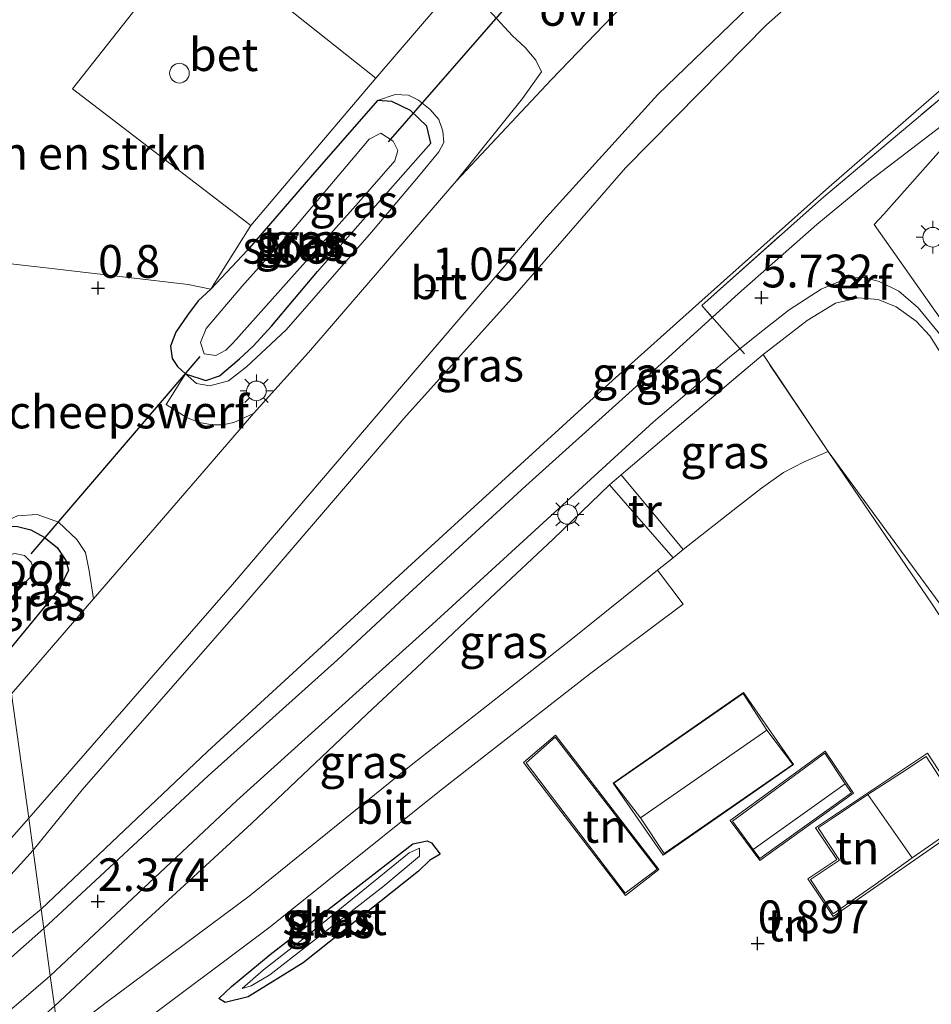
# Model space of a CAD drawing. Units: metres. Extents: x 59996 to 70010, y 387500 to 393751.
# Drawn here: x 62294 to 62363, y 388945 to 389021 of the extents above; entities that cross this region are included whole.
import ezdxf
from ezdxf.enums import TextEntityAlignment as Align

# ---------------------------------------------------------------- set-up
doc = ezdxf.new("R2010")
doc.units = ezdxf.units.M
doc.linetypes.add('IE-TERREINAFSCHEIDING', pattern=[10, 8, -2])
doc.layers.get('0').update_dxf_attribs({"lineweight": 25})
for name, color, linetype, lineweight in [('B-ME-GR-BOMENSTRUIKEN-GV-B6', 93, 'Continuous', 18), ('B-ME-GW-KRUINLIJN-L-B1', 93, 'Continuous', 18), ('B-ME-GW-TEENLIJN-L-B1', 93, 'Continuous', 18), ('B-ME-IE-GRASLAND-GV-B6', 93, 'Continuous', 18), ('B-ME-IE-GRONDWERKLIJN-GROND_INGERICHT-GV-B6', 253, 'Continuous', 18), ('B-ME-IE-HULPGEOMETRIE-L-B1', 53, 'Continuous', 18), ('B-ME-IE-MEUBILAIR_WEGMEUBILAIR-LICHTMAST-S-B1', 8, 'Continuous', 18), ('B-ME-IE-TERREINAFSCHEIDING-DOORGANG-L-B1', 8, 'IE-TERREINAFSCHEIDING-KUNSTMATIG-OPEN', 18), ('B-ME-IE-TERREINAFSCHEIDING-RASTERHEKWERK-L-B1', 8, 'IE-TERREINAFSCHEIDING', 18), ('B-ME-KG-KADASTRAAL-DAKRAND-L-B1', 13, 'Continuous', 18), ('B-ME-KG-KADASTRAAL-NOKLIJN-L-B1', 13, 'Continuous', 18), ('B-ME-OG-BEBOUWING-GV-B6', 173, 'Continuous', 18), ('B-ME-OG-BEBOUWING-S-B1', 173, 'Continuous', 18), ('B-ME-OG-WATER-GV-B6', 153, 'Continuous', 18), ('B-ME-VH-VERH_SOORT-BETON-OVERIG-GV-B6', 8, 'IE-TERREINAFSCHEIDING-NATUURLIJK-HOUTWAL', 18), ('B-ME-VH-VERH_SOORT-BITUMEN-GV-B6', 8, 'IE-TERREINAFSCHEIDING-NATUURLIJK-HOUTWAL', 18), ('B-ME-VH-VERH_SOORT-ONVERHARD-GV-B6', 8, 'Continuous', 18)]:
    doc.layers.add(name, color=color, linetype=linetype, lineweight=lineweight)
for name, color, linetype in [('B-ME-GW-HOOGTEPUNT-S-B1', 10, 'Continuous'), ('B-ME-GW-INSTEEKWATERGANG-L-B1', 10, 'Continuous'), ('B-ME-KW-DUIKER-L-B1', 10, 'Continuous')]:
    doc.layers.add(name, color=color, linetype=linetype)
doc.styles.add('NLCS-ISO', font='NLCS-ISO.TTF')
doc.linetypes.add('IE-TERREINAFSCHEIDING-KUNSTMATIG-OPEN', pattern='A,7,-1.5,[67,NLCS.SHX,S=0.75,R=0,X=0,Y=0],-1.5', length=10)
doc.linetypes.add('IE-TERREINAFSCHEIDING-NATUURLIJK-HOUTWAL', pattern='A,7,-1.5,[67,NLCS.SHX,S=0.75,R=45,X=0,Y=0],-1.5,7,-1.5,[70,NLCS.SHX,S=0.75,R=0,X=0,Y=0],-1.5', length=20)

# ---------------------------------------------------------------- blocks, each defined once
blk = doc.blocks.new('dtb')
blk.add_circle((0, 0), 0.75)
blk = doc.blocks.new('hoogtepunt')
for p, q in [((-0.5, 0), (0.5, 0)), ((0, 0.5), (0, -0.5))]:
    blk.add_line(p, q)
blk = doc.blocks.new('lantaarnpaal')
for p, q in [((-0.884, 0.884), (-0.53, 0.53)), ((0, 0.75), (0, 1.25)), ((0.53, 0.53), (0.884, 0.884)), ((-0.75, 0), (-1.25, 0)), ((0.75, 0), (1.25, 0)), ((-0.53, -0.53), (-0.884, -0.884)), ((0, -0.75), (0, -1.25)), ((0.53, -0.53), (0.884, -0.884))]:
    blk.add_line(p, q)
blk.add_circle((0, 0), 0.75)

msp = doc.modelspace()

# ---------------------------------------------------------------- linework, layer by layer
at = {"layer": 'B-ME-GR-BOMENSTRUIKEN-GV-B6'}
for points in [[(62311.1102, 389024.0281, 0.6127), (62319.161, 389025.143, 0.567), (62326.922, 389026.208, 0.592), (62327.6743, 389023.7577, 0.6449), (62327.4148, 389023.5271, 0.6585), (62321.0584, 389016.0912, 0.4577), (62311.1102, 389024.0281, 0.6127)], [(62287.459, 389011.688, 0.433), (62286.233, 389020.624, 0.598), (62300.023, 389022.517, 0.507), (62304.0388, 389023.0414, 0.6978), (62297.9269, 389015.28, 0.745), (62311.5364, 389004.8712, 0.507), (62308.48, 388999.992, 0.455), (62306.767, 389000.364, 0.45), (62296.137, 389001.612, 0.385), (62288.729, 389002.438, 0.32), (62287.459, 389011.688, 0.433)]]:
    msp.add_polyline3d(points, dxfattribs=at)
at = {"layer": 'B-ME-GW-INSTEEKWATERGANG-L-B1'}
for points in [[(62306.545, 388993.539, 0.5451), (62308.095, 388993.039, 0.713), (62309.157, 388993.402, 0.7308), (62310.681, 388994.687, 0.6695), (62311.748, 388995.6816, 0.6459), (62313.1079, 388997.1772, 0.6166), (62316.628, 389001.362, 0.7353), (62325.2704, 389011.1412, 0.681), (62324.9534, 389012.4292, 0.659), (62323.7044, 389013.6352, 0.588), (62322.2914, 389014.3242, 0.56), (62321.2064, 389014.3862, 0.557), (62316.2446, 389008.7156, 0.2506), (62311.287, 389002.968, 0.415), (62308.48, 388999.992, 0.455)], [(62308.48, 388999.992, 0.455), (62307.518, 388999.125, 0.5011), (62306.72, 388998.024, 0.5751), (62305.821, 388996.726, 0.6414), (62305.406, 388995.654, 0.6592), (62305.543, 388994.715, 0.6351), (62305.945, 388994.1, 0.5827), (62306.545, 388993.539, 0.5451)], [(62291.624, 388981.338, 0.815), (62292.988, 388981.927, 0.837), (62293.742, 388981.908, 0.84), (62294.766, 388981.642, 0.885), (62295.78, 388981.09, 0.887), (62296.777, 388980.303, 0.902), (62297.44, 388979.311, 0.95), (62297.624, 388978.586, 1.035), (62296.971, 388977.194, 1.035), (62292.876, 388972.215, 1.035)], [(62309.591, 388945.602, 0.745), (62309.104, 388945.92, 0.75), (62310.059, 388946.837, 0.745), (62313.022, 388949.266, 0.775), (62323.898, 388957.698, 0.738), (62324.979, 388957.933, 0.738), (62325.313, 388957.775, 0.738), (62325.983, 388956.913, 0.74), (62325.172, 388956.432, 0.615), (62324.329, 388955.635, 0.605), (62315.528, 388948.621, 0.66), (62311.342, 388946.039, 0.725), (62309.591, 388945.602, 0.745)]]:
    msp.add_polyline3d(points, dxfattribs=at)
at = {"layer": 'B-ME-GW-KRUINLIJN-L-B1'}
for points in [[(62426.864, 388903.315, 6.5937), (62417.274, 388917.859, 6.511), (62401.775, 388940.744, 6.2248), (62396.9719, 388948.0335, 6.0889), (62386.371, 388964.122, 6.0925), (62383.513, 388968.407, 5.999), (62379.1176, 388975.0993, 5.9258), (62374.9102, 388981.5054, 6.0609), (62365.856, 388995.291, 6.126), (62359.064, 389004.93, 5.9497), (62359.7964, 389005.7219, 5.9178), (62367.5394, 389014.4364, 5.983), (62372.1228, 389019.1806, 6.0227), (62378.215, 389024.9008, 6.0713), (62390.351, 389034.911, 6.157)], [(62386.905, 389034.438, 5.922), (62369.88, 389020.208, 5.782), (62355.6187, 389007.7704, 5.821), (62345.689, 388998.9407, 5.26), (62339.112, 388993.0512, 4.81)], [(62321.2064, 389014.3862, 0.557), (62322.5446, 389014.836, 0.6295), (62323.5619, 389014.7885, 0.674), (62324.3307, 389014.4255, 0.6726), (62325.1997, 389013.7044, 0.6706), (62325.8804, 389012.9472, 0.6686), (62326.1859, 389012.0601, 0.6842), (62326.247, 389011.1825, 0.7002), (62325.8832, 389010.47, 0.7104), (62324.3325, 389008.585, 0.7394), (62320.7251, 389004.3621, 0.8366), (62314.218, 388996.915, 0.7702), (62311.208, 388994.09, 0.803), (62309.837, 388993.008, 0.7981), (62308.412, 388992.645, 0.7468), (62307.403, 388992.809, 0.6549), (62306.545, 388993.539, 0.5451)], [(62339.112, 388993.0512, 4.81), (62330.073, 388984.7809, 4.2488), (62323.7874, 388979.0219, 3.8631), (62319.757, 388975.329, 3.5629), (62317.224, 388973.0046, 3.3931)], [(62320.8277, 388968.0209, 3.2604), (62324.161, 388971.1221, 3.5405), (62329.7941, 388976.429, 3.9243), (62334.5761, 388980.9397, 4.2892), (62338.895, 388985.075, 4.5663)], [(62317.224, 388973.0046, 3.3931), (62308.234, 388964.755, 2.975), (62295.552, 388952.715, 2.17)], [(62296.563, 388945.34, 1.862), (62302.995, 388951.352, 2.3), (62311.587, 388959.269, 2.855), (62320.8277, 388968.0209, 3.2604)], [(62295.552, 388952.715, 2.17), (62289.535, 388947.821, 1.685), (62284.063, 388943.318, 1.403), (62280.448, 388941.011, 1.115)]]:
    msp.add_polyline3d(points, dxfattribs=at)
at = {"layer": 'B-ME-GW-TEENLIJN-L-B1'}
msp.add_line((62342.547, 388978.573, 0.659), (62343.732, 388979.525, 0.6523), dxfattribs=at)
for points in [[(62313.6862, 388979.0532, 0.9927), (62323.213, 388990.144, 0.763), (62331.645, 388999.515, 0.7022), (62335.5947, 389004.0599, 0.7266), (62340.107, 389009.252, 0.714), (62345.7764, 389015.0036, 0.7186), (62350.867, 389020.168, 0.5729), (62363.366, 389031.208, 0.495)], [(62344.5022, 388980.1608, 0.7919), (62348.637, 388983.397, 1.1956), (62350.4771, 388984.8203, 1.4312), (62352.1469, 388986.031, 1.4665), (62353.7236, 388986.8278, 1.2573), (62355.562, 388987.624, 0.76)], [(62355.562, 388987.624, 0.76), (62369.0556, 388969.2298, 1.1778), (62377.2669, 388957.484, 1.4917), (62385.6859, 388944.636, 1.7916), (62401.2658, 388920.721, 1.9313), (62417.2419, 388895.5718, 1.8922), (62424.2429, 388884.2429, 1.887)], [(62294.934, 388957.214, 1.175), (62298.674, 388961.83, 1.12), (62310.915, 388975.827, 0.995), (62313.6862, 388979.0532, 0.9927)], [(62323.8829, 388963.796, 0.8411), (62329.1495, 388967.9382, 0.6969), (62335.928, 388973.253, 0.72), (62342.547, 388978.573, 0.659)], [(62296.907, 388942.835, 0.983), (62300.518, 388945.6, 1.013), (62311.415, 388953.707, 0.868), (62323.8829, 388963.796, 0.8411)], [(62280.448, 388941.011, 1.115), (62280.8, 388941.603, 1.117), (62282.442, 388943.524, 1.148), (62284.404, 388945.548, 1.072), (62287.917, 388949.497, 1.04), (62294.934, 388957.214, 1.175)]]:
    msp.add_polyline3d(points, dxfattribs=at)
at = {"layer": 'B-ME-IE-GRASLAND-GV-B6'}
for points in [[(62363.366, 389031.208, 0.495), (62386.905, 389034.438, 5.922), (62369.88, 389020.208, 5.782), (62355.6187, 389007.7704, 5.821), (62345.689, 388998.9407, 5.26), (62339.112, 388993.0512, 4.81), (62330.073, 388984.7809, 4.2488), (62323.7874, 388979.0219, 3.8631), (62319.757, 388975.329, 3.5629), (62317.224, 388973.0046, 3.3931), (62308.234, 388964.755, 2.975), (62295.552, 388952.715, 2.17), (62294.934, 388957.214, 1.175), (62298.674, 388961.83, 1.12), (62310.915, 388975.827, 0.995), (62313.6862, 388979.0532, 0.9927), (62323.213, 388990.144, 0.763), (62331.645, 388999.515, 0.7022), (62335.5947, 389004.0599, 0.7266), (62340.107, 389009.252, 0.714), (62345.7764, 389015.0036, 0.7186), (62350.867, 389020.168, 0.5729), (62363.366, 389031.208, 0.495)], [(62295.552, 388952.715, 2.17), (62308.234, 388964.755, 2.975), (62317.224, 388973.0046, 3.3931), (62319.757, 388975.329, 3.5629), (62323.7874, 388979.0219, 3.8631), (62330.073, 388984.7809, 4.2488), (62339.112, 388993.0512, 4.81), (62345.689, 388998.9407, 5.26), (62355.6187, 389007.7704, 5.821), (62369.88, 389020.208, 5.782), (62386.905, 389034.438, 5.922)], [(62359.532, 389030.683, 0.723), (62363.366, 389031.208, 0.495), (62350.867, 389020.168, 0.5729), (62345.7764, 389015.0036, 0.7186), (62340.107, 389009.252, 0.714), (62335.5947, 389004.0599, 0.7266), (62331.645, 388999.515, 0.7022), (62323.213, 388990.144, 0.763), (62313.6862, 388979.0532, 0.9927), (62310.915, 388975.827, 0.995), (62298.674, 388961.83, 1.12), (62294.934, 388957.214, 1.175), (62294.599, 388959.654, 1.177), (62310.134, 388977.482, 1.13), (62312.757, 388980.5549, 0.9571), (62324.214, 388993.977, 0.8519), (62334.087, 389005.4967, 0.8158), (62342.58, 389014.857, 0.7227), (62350.871, 389022.886, 0.5924), (62359.532, 389030.683, 0.723)], [(62391.638, 389029.624, 4.7823), (62376.186, 389019.863, 5.702), (62368.313, 389014.931, 5.8181), (62364.167, 389012.433, 5.9458), (62358.7721, 389008.32, 5.9648), (62354.6978, 389004.931, 5.8955), (62348.722, 388999.674, 5.5013), (62346.7216, 388997.856, 5.3529), (62345.929, 388998.756, 5.348), (62355.05, 389006.901, 5.67), (62364.188, 389014.602, 5.64), (62384.7224, 389028.6239, 5.7472), (62381.739, 389026.221, 6.089), (62379.633, 389024.306, 6.0305), (62377.915, 389022.759, 5.9474), (62376.72, 389021.703, 5.907), (62376.067, 389020.675, 5.702), (62381.796, 389023.87, 5.399), (62391.638, 389029.624, 4.7823)], [(62384.7224, 389028.6239, 5.7472), (62364.188, 389014.602, 5.64), (62355.05, 389006.901, 5.67), (62345.929, 388998.756, 5.348), (62346.7216, 388997.856, 5.3529), (62340.3669, 388992.081, 4.8676), (62332.5025, 388985.0066, 4.3879), (62323.2564, 388976.492, 3.8054), (62318.1408, 388971.7367, 3.4418), (62308.287, 388962.891, 3.012), (62295.752, 388951.256, 2.125), (62295.552, 388952.715, 2.17)], [(62306.545, 388993.539, 0.5451), (62307.403, 388992.809, 0.6549), (62308.412, 388992.645, 0.7468), (62309.837, 388993.008, 0.7981), (62311.208, 388994.09, 0.803), (62314.218, 388996.915, 0.7702), (62320.7251, 389004.3621, 0.8366), (62324.3325, 389008.585, 0.7394), (62325.8832, 389010.47, 0.7104), (62326.247, 389011.1825, 0.7002), (62326.1859, 389012.0601, 0.6842), (62325.8804, 389012.9472, 0.6686), (62325.1997, 389013.7044, 0.6706), (62324.3307, 389014.4255, 0.6726), (62323.5619, 389014.7885, 0.674), (62322.5446, 389014.836, 0.6295), (62321.2064, 389014.3862, 0.557), (62316.2446, 389008.7156, 0.2506), (62311.287, 389002.968, 0.415), (62308.48, 388999.992, 0.455), (62311.5364, 389004.8712, 0.507), (62321.0584, 389016.0912, 0.4577), (62327.4148, 389023.5271, 0.6585)], [(62328.4816, 389022.6049, 0.5914), (62331.4803, 389019.3194, 0.6616), (62332.4606, 389018.426, 0.7024), (62333.2679, 389017.475, 0.7291), (62333.695, 389016.582, 0.7119), (62332.257, 389014.532, 0.7694), (62327.186, 389008.244, 0.8385), (62315.925, 388995.167, 0.8875), (62311.731, 388990.511, 0.9487), (62310.249, 388989.828, 0.9215), (62309.368, 388989.648, 0.8966), (62308.588, 388989.663, 0.8978), (62307.617, 388989.8435, 0.8231), (62306.6256, 388990.2103, 0.7834), (62305.072, 388991.198, 0.845), (62306.545, 388993.539, 0.5451)], [(62306.545, 388993.539, 0.5451), (62305.945, 388994.1, 0.5827), (62305.543, 388994.715, 0.6351), (62305.406, 388995.654, 0.6592), (62305.821, 388996.726, 0.6414), (62306.72, 388998.024, 0.5751), (62307.518, 388999.125, 0.5011), (62308.48, 388999.992, 0.455), (62311.287, 389002.968, 0.415), (62316.2446, 389008.7156, 0.2506), (62321.2064, 389014.3862, 0.557), (62322.2914, 389014.3242, 0.56), (62323.7044, 389013.6352, 0.588), (62324.9534, 389012.4292, 0.659), (62325.2704, 389011.1412, 0.681), (62316.628, 389001.362, 0.7353), (62313.1079, 388997.1772, 0.6166), (62311.748, 388995.6816, 0.6459), (62310.681, 388994.687, 0.6695), (62309.157, 388993.402, 0.7308), (62308.095, 388993.039, 0.713), (62306.545, 388993.539, 0.5451)], [(62306.545, 388993.539, 0.5451), (62308.095, 388993.039, 0.713), (62309.157, 388993.402, 0.7308), (62310.681, 388994.687, 0.6695), (62311.748, 388995.6816, 0.6459), (62313.1079, 388997.1772, 0.6166), (62316.628, 389001.362, 0.7353), (62325.2704, 389011.1412, 0.681), (62324.9534, 389012.4292, 0.659), (62323.7044, 389013.6352, 0.588), (62322.2914, 389014.3242, 0.56), (62321.2064, 389014.3862, 0.557), (62322.5446, 389014.836, 0.6295), (62323.5619, 389014.7885, 0.674), (62324.3307, 389014.4255, 0.6726), (62325.1997, 389013.7044, 0.6706), (62325.8804, 389012.9472, 0.6686), (62326.1859, 389012.0601, 0.6842), (62326.247, 389011.1825, 0.7002), (62325.8832, 389010.47, 0.7104), (62324.3325, 389008.585, 0.7394), (62320.7251, 389004.3621, 0.8366), (62314.218, 388996.915, 0.7702), (62311.208, 388994.09, 0.803), (62309.837, 388993.008, 0.7981), (62308.412, 388992.645, 0.7468), (62307.403, 388992.809, 0.6549), (62306.545, 388993.539, 0.5451)], [(62310.86, 389000.208, -0.621), (62308.138, 388997.01, -0.621), (62307.698, 388995.935, -0.621), (62307.98, 388995.069, -0.621), (62308.855, 388994.937, -0.621), (62309.623, 388995.361, -0.621), (62310.191, 388995.91, -0.621), (62319.75, 389006.612, -0.621), (62322.5056, 389009.7949, -0.621), (62322.7543, 389010.5663, -0.621), (62322.3974, 389011.2794, -0.621), (62321.4435, 389011.9038, -0.621), (62320.5699, 389011.4301, -0.621), (62319.489, 389010.178, -0.621), (62314.935, 389004.795, -0.621), (62310.86, 389000.208, -0.621)], [(62296.246, 388947.655, 1.962), (62310.461, 388961.022, 3.012), (62319.8029, 388969.4382, 3.4309), (62325.376, 388974.459, 3.8222), (62333.2186, 388981.6352, 4.3517), (62342.229, 388989.88, 4.8779), (62348.03, 388994.829, 5.3434), (62350.2196, 388996.5736, 5.5183), (62352.5908, 388998.43, 5.6027), (62355.0196, 389000.0111, 5.708), (62357.0102, 389000.84, 5.8346), (62358.3115, 389000.8879, 5.8751), (62359.4532, 389000.5904, 5.9111), (62360.9505, 388999.8536, 5.9936), (62362.4138, 388998.5867, 6.0422), (62365.373, 388995.006, 6.123)], [(62364.525, 388994.506, 6.049), (62363.302, 388996.442, 6.151), (62362.2782, 388997.5686, 6.1312), (62360.732, 388998.661, 6.112), (62359.3803, 388999.2119, 6.0465), (62357.869, 388999.334, 5.97), (62356.1255, 388998.9358, 5.8542), (62353.968, 388997.62, 5.711), (62350.591, 388995.012, 5.477), (62343.236, 388988.785, 4.7685), (62339.768, 388985.842, 4.5727), (62338.895, 388985.075, 4.5663), (62334.5761, 388980.9397, 4.2892), (62329.7941, 388976.429, 3.9243), (62324.161, 388971.1221, 3.5405), (62320.8277, 388968.0209, 3.2604), (62311.587, 388959.269, 2.855), (62302.995, 388951.352, 2.3), (62296.563, 388945.34, 1.862), (62296.246, 388947.655, 1.962)], [(62344.5022, 388980.1608, 0.7919), (62342.7985, 388982.2053, 2.016), (62339.768, 388985.842, 4.5727), (62343.236, 388988.785, 4.7685), (62350.591, 388995.012, 5.477), (62355.562, 388987.624, 0.76), (62353.7236, 388986.8278, 1.2573), (62352.1469, 388986.031, 1.4665), (62350.4771, 388984.8203, 1.4312), (62348.637, 388983.397, 1.1956), (62344.5022, 388980.1608, 0.7919)], [(62296.563, 388945.34, 1.862), (62302.995, 388951.352, 2.3), (62311.587, 388959.269, 2.855), (62320.8277, 388968.0209, 3.2604), (62324.161, 388971.1221, 3.5405), (62329.7941, 388976.429, 3.9243), (62334.5761, 388980.9397, 4.2892), (62338.895, 388985.075, 4.5663), (62343.732, 388979.525, 0.6523), (62342.547, 388978.573, 0.659), (62335.928, 388973.253, 0.72), (62329.1495, 388967.9382, 0.6969), (62323.8829, 388963.796, 0.8411), (62311.415, 388953.707, 0.868), (62300.518, 388945.6, 1.013), (62296.907, 388942.835, 0.983), (62296.563, 388945.34, 1.862)], [(62291.624, 388981.338, 0.815), (62292.379, 388982.122, 0.777), (62293.75, 388982.726, 0.777), (62295.251, 388982.82, 0.777), (62296.866, 388982.229, 0.777), (62298.272, 388980.925, 0.817), (62298.932, 388979.92, 0.873), (62299.22, 388978.536, 0.95), (62299.552, 388976.379, 1.183), (62293.298, 388969.14, 1.183), (62292.876, 388972.215, 1.035), (62296.971, 388977.194, 1.035), (62297.624, 388978.586, 1.035), (62297.44, 388979.311, 0.95), (62296.777, 388980.303, 0.902), (62295.78, 388981.09, 0.887), (62294.766, 388981.642, 0.885), (62293.742, 388981.908, 0.84), (62292.988, 388981.927, 0.837), (62291.624, 388981.338, 0.815)], [(62291.624, 388981.338, 0.815), (62292.988, 388981.927, 0.837), (62293.742, 388981.908, 0.84), (62294.766, 388981.642, 0.885), (62295.78, 388981.09, 0.887), (62296.777, 388980.303, 0.902), (62297.44, 388979.311, 0.95), (62297.624, 388978.586, 1.035), (62296.971, 388977.194, 1.035), (62292.876, 388972.215, 1.035), (62292.419, 388975.544, -0.447), (62294.859, 388978.207, -0.447), (62294.985, 388978.588, -0.447), (62294.794, 388979.183, -0.447), (62294.278, 388979.704, -0.447), (62293.53, 388979.854, -0.447), (62292.91, 388979.659, -0.447), (62291.962, 388978.873, -0.447), (62291.624, 388981.338, 0.815)], [(62294.599, 388959.654, 1.177), (62294.934, 388957.214, 1.175), (62287.917, 388949.497, 1.04), (62284.404, 388945.548, 1.072), (62282.442, 388943.524, 1.148), (62280.8, 388941.603, 1.117), (62280.448, 388941.011, 1.115), (62284.063, 388943.318, 1.403), (62289.535, 388947.821, 1.685), (62295.552, 388952.715, 2.17), (62295.752, 388951.256, 2.125), (62289.456, 388945.673, 1.55), (62285.031, 388941.825, 1.237), (62282.568, 388940.001, 1.092), (62279.851, 388938.7, 1), (62278.93, 388938.767, 0.983), (62278.542, 388939.563, 0.985), (62278.665, 388940.488, 1.003), (62279.013, 388941.723, 1.028), (62292.339, 388957.116, 1.04), (62294.599, 388959.654, 1.177)], [(62325.313, 388957.775, 0.738), (62325.983, 388956.913, 0.74), (62325.172, 388956.432, 0.615), (62324.329, 388955.635, 0.605), (62315.528, 388948.621, 0.66), (62311.342, 388946.039, 0.725), (62309.591, 388945.602, 0.745), (62309.104, 388945.92, 0.75), (62310.059, 388946.837, 0.745), (62313.022, 388949.266, 0.775), (62323.898, 388957.698, 0.738), (62324.979, 388957.933, 0.738), (62325.313, 388957.775, 0.738)], [(62312.493, 388948.1, 0.347), (62310.886, 388946.673, 0.387), (62311.557, 388946.874, 0.385), (62312.991, 388947.706, 0.385), (62321.601, 388954.433, 0.262), (62324.398, 388956.76, 0.262), (62324.386, 388957.38, 0.262), (62323.607, 388957.033, 0.262), (62315.728, 388950.62, 0.282), (62312.493, 388948.1, 0.347)], [(62294.934, 388957.214, 1.175), (62295.552, 388952.715, 2.17), (62289.535, 388947.821, 1.685), (62284.063, 388943.318, 1.403), (62280.448, 388941.011, 1.115), (62280.8, 388941.603, 1.117), (62282.442, 388943.524, 1.148), (62284.404, 388945.548, 1.072), (62287.917, 388949.497, 1.04), (62294.934, 388957.214, 1.175)], [(62296.246, 388947.655, 1.962), (62296.563, 388945.34, 1.862), (62290.886, 388940.392, 1.397), (62288.942, 388938.29, 1.202), (62286.39, 388935.084, 0.89), (62288.385, 388939.074, 1.202), (62291.091, 388943.238, 1.525), (62296.246, 388947.655, 1.962)]]:
    msp.add_polyline3d(points, dxfattribs=at)
at = {"layer": 'B-ME-IE-GRONDWERKLIJN-GROND_INGERICHT-GV-B6'}
for points in [[(62365.373, 388995.006, 6.123), (62362.4138, 388998.5867, 6.0422), (62360.9505, 388999.8536, 5.9936), (62359.4532, 389000.5904, 5.9111), (62358.3115, 389000.8879, 5.8751), (62357.0102, 389000.84, 5.8346), (62355.0196, 389000.0111, 5.708), (62352.5908, 388998.43, 5.6027), (62350.2196, 388996.5736, 5.5183), (62348.03, 388994.829, 5.3434), (62342.229, 388989.88, 4.8779), (62333.2186, 388981.6352, 4.3517), (62325.376, 388974.459, 3.8222), (62319.8029, 388969.4382, 3.4309), (62310.461, 388961.022, 3.012), (62296.246, 388947.655, 1.962), (62295.752, 388951.256, 2.125), (62308.287, 388962.891, 3.012), (62318.1408, 388971.7367, 3.4418), (62323.2564, 388976.492, 3.8054), (62332.5025, 388985.0066, 4.3879), (62340.3669, 388992.081, 4.8676), (62346.7216, 388997.856, 5.3529), (62348.722, 388999.674, 5.5013), (62354.6978, 389004.931, 5.8955), (62358.7721, 389008.32, 5.9648), (62364.167, 389012.433, 5.9458)], [(62288.729, 389002.438, 0.32), (62296.137, 389001.612, 0.385), (62306.767, 389000.364, 0.45), (62308.48, 388999.992, 0.455), (62307.518, 388999.125, 0.5011), (62306.72, 388998.024, 0.5751), (62305.821, 388996.726, 0.6414), (62305.406, 388995.654, 0.6592), (62305.543, 388994.715, 0.6351), (62305.945, 388994.1, 0.5827), (62306.545, 388993.539, 0.5451)], [(62350.591, 388995.012, 5.477), (62353.968, 388997.62, 5.711), (62356.1255, 388998.9358, 5.8542), (62357.869, 388999.334, 5.97), (62359.3803, 388999.2119, 6.0465), (62360.732, 388998.661, 6.112), (62362.2782, 388997.5686, 6.1312), (62363.302, 388996.442, 6.151), (62364.525, 388994.506, 6.049), (62385.1022, 388963.039, 5.878), (62393.7299, 388950.0592, 5.897), (62400.31, 388940.16, 6.0776), (62409.0486, 388927.0833, 6.2272), (62415.9906, 388916.695, 6.3242), (62423.7992, 388904.8714, 6.398)], [(62494.72, 388776.589, 2.917), (62477.946, 388795.652, 1.729), (62472.2494, 388804.3858, 1.7736), (62467.4461, 388811.745, 1.8547), (62461.9464, 388820.4529, 1.8912), (62458.9002, 388825.2899, 1.9329), (62456.7366, 388828.8456, 1.8886), (62452.0013, 388836.7462, 1.8393), (62445.8243, 388847.242, 1.8513), (62438.5048, 388859.899, 1.7402), (62424.2429, 388884.2429, 1.887), (62417.2419, 388895.5718, 1.8922), (62401.2658, 388920.721, 1.9313), (62385.6859, 388944.636, 1.7916), (62377.2669, 388957.484, 1.4917), (62369.0556, 388969.2298, 1.1778), (62355.562, 388987.624, 0.76), (62350.591, 388995.012, 5.477)], [(62306.545, 388993.539, 0.5451), (62305.072, 388991.198, 0.845), (62306.6256, 388990.2103, 0.7834), (62307.617, 388989.8435, 0.8231), (62308.588, 388989.663, 0.8978), (62309.368, 388989.648, 0.8966), (62310.249, 388989.828, 0.9215), (62311.731, 388990.511, 0.9487), (62308.2771, 388986.5032, 1.1164), (62299.552, 388976.379, 1.183), (62299.22, 388978.536, 0.95), (62298.932, 388979.92, 0.873), (62298.272, 388980.925, 0.817), (62296.866, 388982.229, 0.777), (62295.251, 388982.82, 0.777), (62293.75, 388982.726, 0.777)], [(62302.251, 388943.312, 0.993), (62313, 388951.372, 0.868), (62325.919, 388961.735, 0.84), (62337.3715, 388970.6485, 0.84), (62344.507, 388975.981, 0.799), (62342.547, 388978.573, 0.659), (62343.732, 388979.525, 0.6523), (62344.5022, 388980.1608, 0.7919), (62348.637, 388983.397, 1.1956), (62350.4771, 388984.8203, 1.4312), (62352.1469, 388986.031, 1.4665), (62353.7236, 388986.8278, 1.2573), (62355.562, 388987.624, 0.76), (62363.476, 388975.978, 0.821)], [(62390.2438, 388935.5124, 1.4648), (62390.039, 388935.822, 1.464), (62384.44, 388944.541, 1.373), (62375.744, 388957.291, 0.879), (62363.476, 388975.978, 0.821), (62355.562, 388987.624, 0.76), (62369.0556, 388969.2298, 1.1778), (62377.2669, 388957.484, 1.4917), (62385.6859, 388944.636, 1.7916), (62401.2658, 388920.721, 1.9313), (62417.2419, 388895.5718, 1.8922)], [(62352.921, 388963.758, 0.92), (62349.099, 388969.251, 0.92), (62339.157, 388962.334, 0.92), (62342.978, 388956.842, 0.92), (62352.921, 388963.758, 0.92)], [(62342.6551, 388955.7558, 0.94), (62334.759, 388966.0037, 1.0661), (62332.331, 388963.9146, 1.0757), (62340.0988, 388953.7648, 0.94), (62342.6551, 388955.7558, 0.94)], [(62357.4788, 388961.5648, 0.9399), (62355.3285, 388964.7713, 0.9399), (62348.072, 388959.499, 0.9399), (62350.355, 388956.4254, 0.9399), (62357.4788, 388961.5648, 0.9399)], [(62354.015, 388955.046, 0.945), (62355.933, 388952.171, 0.945), (62366.4945, 388959.4756, 0.945), (62363.129, 388964.615, 0.945), (62354.603, 388958.929, 0.945), (62356.214, 388956.513, 0.945), (62354.015, 388955.046, 0.945)], [(62313.022, 388949.266, 0.775), (62310.059, 388946.837, 0.745), (62309.104, 388945.92, 0.75), (62309.591, 388945.602, 0.745), (62311.342, 388946.039, 0.725), (62315.528, 388948.621, 0.66), (62324.329, 388955.635, 0.605), (62325.172, 388956.432, 0.615), (62325.983, 388956.913, 0.74), (62325.313, 388957.775, 0.738), (62324.979, 388957.933, 0.738), (62323.898, 388957.698, 0.738), (62313.022, 388949.266, 0.775)]]:
    msp.add_polyline3d(points, dxfattribs=at)
at = {"layer": 'B-ME-IE-HULPGEOMETRIE-L-B1'}
msp.add_polyline3d([(62293.298, 388969.14, 1.183), (62294.599, 388959.654, 1.177), (62294.934, 388957.214, 1.175), (62295.552, 388952.715, 2.17), (62295.752, 388951.256, 2.125), (62296.246, 388947.655, 1.962), (62296.563, 388945.34, 1.862), (62296.907, 388942.835, 0.983), (62297.387, 388939.336, 0.975), (62298.851, 388928.673, 1.099), (62299.283, 388925.521, 1.099), (62299.496, 388923.971, 1.015), (62300.006, 388920.251, -0.973), (62300.115, 388919.456, -0.973), (62300.452, 388917.001, 0.863), (62301.155, 388911.883, 0.63), (62301.939, 388906.165, 0.63)], dxfattribs=at)
at = {"layer": 'B-ME-IE-TERREINAFSCHEIDING-DOORGANG-L-B1'}
msp.add_line((62349.168, 388995.078, 5.368), (62345.929, 388998.756, 5.348), dxfattribs=at)
at = {"layer": 'B-ME-IE-TERREINAFSCHEIDING-RASTERHEKWERK-L-B1'}
msp.add_line((62355.562, 388987.624, 0.76), (62350.591, 388995.012, 5.477), dxfattribs=at)
for points in [[(62345.929, 388998.756, 5.348), (62355.05, 389006.901, 5.67), (62364.188, 389014.602, 5.64), (62384.7224, 389028.6239, 5.7472), (62391.393, 389033.179, 5.782), (62422.43, 389054.578, 4.67)], [(62350.591, 388995.012, 5.477), (62353.968, 388997.62, 5.711), (62356.1255, 388998.9358, 5.8542), (62357.869, 388999.334, 5.97), (62359.3803, 388999.2119, 6.0465), (62360.732, 388998.661, 6.112), (62362.2782, 388997.5686, 6.1312), (62363.302, 388996.442, 6.151), (62364.525, 388994.506, 6.049)], [(62339.768, 388985.842, 4.5727), (62343.236, 388988.785, 4.7685), (62350.591, 388995.012, 5.477)]]:
    msp.add_polyline3d(points, dxfattribs=at)
at = {"layer": 'B-ME-KG-KADASTRAAL-DAKRAND-L-B1'}
for points in [[(62343.0572, 388956.9599, 4.2072), (62341.245, 388959.701, 5.6721), (62339.227, 388962.322, 4.1436), (62349.087, 388969.181, 4.1652), (62350.875, 388966.37, 5.6721), (62352.851, 388963.77, 4.195), (62343.0572, 388956.9599, 4.2072)], [(62340.0907, 388953.9502, 3.0095), (62332.5215, 388963.887, 3.1211), (62334.7369, 388965.8342, 3.1984), (62342.5137, 388955.7804, 3.0727), (62340.0907, 388953.9502, 3.0095)], [(62350.3435, 388956.5962, 3.8002), (62349.8289, 388957.2821, 4.3946), (62348.2624, 388959.4316, 2.8706), (62355.3137, 388964.6151, 2.8937), (62356.8555, 388962.2951, 4.2933), (62357.3348, 388961.6055, 3.6964), (62350.3435, 388956.5962, 3.8002)], [(62355.9331, 388952.3744, 3.1013), (62354.2154, 388954.9821, 3.2283), (62356.4293, 388956.4643, 4.1833), (62354.7881, 388958.9196, 4.2), (62355.793, 388959.5781, 4.887), (62358.5937, 388961.4666, 7.9573), (62361.1498, 388963.1257, 5.5479), (62363.0411, 388964.3752, 4.4858), (62366.1816, 388959.5164, 4.2438), (62364.4646, 388958.3803, 5.3118), (62361.956, 388956.6334, 7.8531), (62359.1365, 388954.6115, 4.7978), (62357.9043, 388953.7485, 4.03), (62355.9331, 388952.3744, 3.1013)]]:
    msp.add_polyline3d(points, dxfattribs=at)
at = {"layer": 'B-ME-KG-KADASTRAAL-NOKLIJN-L-B1'}
for p, q in [((62341.245, 388959.701, 5.6721), (62350.875, 388966.37, 5.6721)), ((62349.8289, 388957.2821, 4.3946), (62356.8555, 388962.2951, 4.2933)), ((62361.956, 388956.6334, 7.8531), (62358.5937, 388961.4666, 7.9573))]:
    msp.add_line(p, q, dxfattribs=at)
at = {"layer": 'B-ME-KW-DUIKER-L-B1'}
for p, q in [((62322.0213, 389011.2405, -0.7937), (62336.404, 389027.754, -0.485)), ((62307.641, 388994.86, -0.447), (62294.752, 388979.824, -0.447))]:
    msp.add_line(p, q, dxfattribs=at)
at = {"layer": 'B-ME-OG-BEBOUWING-GV-B6'}
msp.add_polyline3d([(62339.768, 388985.842, 4.5727), (62342.7985, 388982.2053, 2.016), (62344.5022, 388980.1608, 0.7919), (62343.732, 388979.525, 0.6523), (62338.895, 388985.075, 4.5663), (62339.768, 388985.842, 4.5727)], dxfattribs=at)
at = {"layer": 'B-ME-OG-WATER-GV-B6'}
for points in [[(62310.86, 389000.208, -0.621), (62314.935, 389004.795, -0.621), (62319.489, 389010.178, -0.621), (62320.5699, 389011.4301, -0.621), (62321.4435, 389011.9038, -0.621), (62322.3974, 389011.2794, -0.621), (62322.7543, 389010.5663, -0.621), (62322.5056, 389009.7949, -0.621), (62319.75, 389006.612, -0.621), (62310.191, 388995.91, -0.621), (62309.623, 388995.361, -0.621), (62308.855, 388994.937, -0.621), (62307.98, 388995.069, -0.621), (62307.698, 388995.935, -0.621), (62308.138, 388997.01, -0.621), (62310.86, 389000.208, -0.621)], [(62294.859, 388978.207, -0.447), (62292.419, 388975.544, -0.447), (62291.962, 388978.873, -0.447), (62292.91, 388979.659, -0.447), (62293.53, 388979.854, -0.447), (62294.278, 388979.704, -0.447), (62294.794, 388979.183, -0.447), (62294.985, 388978.588, -0.447), (62294.859, 388978.207, -0.447)], [(62321.601, 388954.433, 0.262), (62312.991, 388947.706, 0.385), (62311.557, 388946.874, 0.385), (62310.886, 388946.673, 0.387), (62312.493, 388948.1, 0.347), (62315.728, 388950.62, 0.282), (62323.607, 388957.033, 0.262), (62324.386, 388957.38, 0.262), (62324.398, 388956.76, 0.262), (62321.601, 388954.433, 0.262)]]:
    msp.add_polyline3d(points, dxfattribs=at)
at = {"layer": 'B-ME-VH-VERH_SOORT-BETON-OVERIG-GV-B6'}
msp.add_polyline3d([(62311.1102, 389024.0281, 0.6127), (62321.0584, 389016.0912, 0.4577), (62311.5364, 389004.8712, 0.507), (62297.9269, 389015.28, 0.745), (62304.0388, 389023.0414, 0.6978), (62311.1102, 389024.0281, 0.6127)], dxfattribs=at)
at = {"layer": 'B-ME-VH-VERH_SOORT-BITUMEN-GV-B6'}
for points in [[(62359.532, 389030.683, 0.723), (62350.871, 389022.886, 0.5924), (62342.58, 389014.857, 0.7227), (62334.087, 389005.4967, 0.8158), (62324.214, 388993.977, 0.8519), (62312.757, 388980.5549, 0.9571), (62310.134, 388977.482, 1.13), (62294.599, 388959.654, 1.177), (62293.298, 388969.14, 1.183), (62299.552, 388976.379, 1.183), (62308.2771, 388986.5032, 1.1164), (62311.731, 388990.511, 0.9487), (62315.925, 388995.167, 0.8875), (62327.186, 389008.244, 0.8385), (62334.469, 389015.992, 0.7473), (62339.82, 389021.5592, 0.7363), (62347.002, 389029.066, 0.6375), (62359.532, 389030.683, 0.723)], [(62342.547, 388978.573, 0.659), (62344.507, 388975.981, 0.799), (62337.3715, 388970.6485, 0.84), (62325.919, 388961.735, 0.84), (62313, 388951.372, 0.868), (62302.251, 388943.312, 0.993), (62297.387, 388939.336, 0.975), (62296.907, 388942.835, 0.983), (62300.518, 388945.6, 1.013), (62311.415, 388953.707, 0.868), (62323.8829, 388963.796, 0.8411), (62329.1495, 388967.9382, 0.6969), (62335.928, 388973.253, 0.72), (62342.547, 388978.573, 0.659)], [(62293.298, 388969.14, 1.183), (62294.599, 388959.654, 1.177), (62292.339, 388957.116, 1.04)], [(62289.456, 388945.673, 1.55), (62295.752, 388951.256, 2.125), (62296.246, 388947.655, 1.962), (62291.091, 388943.238, 1.525)]]:
    msp.add_polyline3d(points, dxfattribs=at)
at = {"layer": 'B-ME-VH-VERH_SOORT-ONVERHARD-GV-B6'}
msp.add_polyline3d([(62347.002, 389029.066, 0.6375), (62339.82, 389021.5592, 0.7363), (62334.469, 389015.992, 0.7473), (62327.186, 389008.244, 0.8385), (62332.257, 389014.532, 0.7694), (62333.695, 389016.582, 0.7119), (62333.2679, 389017.475, 0.7291), (62332.4606, 389018.426, 0.7024), (62331.4803, 389019.3194, 0.6616), (62328.4816, 389022.6049, 0.5914), (62333.1746, 389026.0076, 0.6348), (62336.1895, 389023.9284, 0.7032), (62336.9602, 389023.7134, 0.6912), (62337.8207, 389023.5342, 0.704), (62338.9858, 389023.4984, 0.6951), (62339.8282, 389023.4805, 0.6861), (62340.9988, 389023.8358, 0.6905), (62341.929, 389024.566, 0.6955), (62347.002, 389029.066, 0.6375)], dxfattribs=at)

# ---------------------------------------------------------------- block references
at = {"layer": 'B-ME-GW-HOOGTEPUNT-S-B1', "rotation": 90}
for p in [(62299.888, 389000.091, 0.8), (62299.888, 389000.091, 0.8), (62325.346, 388999.892, 1.054), (62325.346, 388999.892, 1.054), (62350.474, 388999.356, 5.732), (62350.474, 388999.356, 5.732), (62299.867, 388953.321, 2.374), (62299.867, 388953.321, 2.374), (62350.178, 388950.11, 0.897), (62350.178, 388950.11, 0.897)]:
    msp.add_blockref('hoogtepunt', p, dxfattribs=at)
at = {"layer": 'B-ME-IE-MEUBILAIR_WEGMEUBILAIR-LICHTMAST-S-B1', "rotation": 90}
for p in [(62363.528, 389003.963, 6.182), (62311.968, 388992.251, 1.27), (62335.688, 388982.829, 4.718)]:
    msp.add_blockref('lantaarnpaal', p, dxfattribs=at)
at = {"layer": 'B-ME-OG-BEBOUWING-S-B1', "rotation": 90}
msp.add_blockref('dtb', (62306.0954, 389016.4754, 0.4818), dxfattribs=at)

# ---------------------------------------------------------------- texts
at = {"layer": 'B-ME-GR-BOMENSTRUIKEN-GV-B6', "ltscale": 0.2, "style": 'NLCS-ISO'}
msp.add_text('bmn en strkn', height=2.5, dxfattribs=at).set_placement((62297.7081, 389010.3741), align=Align.MIDDLE_CENTER)
at = {"layer": 'B-ME-GW-HOOGTEPUNT-S-B1', "ltscale": 0.2, "style": 'NLCS-ISO'}
for s, p in [('0.8', (62299.888, 389000.091, 0.8)), ('0.8', (62299.888, 389000.091, 0.8)), ('1.054', (62325.346, 388999.892, 1.054)), ('1.054', (62325.346, 388999.892, 1.054)), ('5.732', (62350.474, 388999.356, 5.732)), ('5.732', (62350.474, 388999.356, 5.732)), ('2.374', (62299.867, 388953.321, 2.374)), ('2.374', (62299.867, 388953.321, 2.374)), ('0.897', (62350.178, 388950.11, 0.897)), ('0.897', (62350.178, 388950.11, 0.897))]:
    msp.add_text(s, height=2.5, dxfattribs=at).set_placement(p, align=Align.BOTTOM_LEFT)
at = {"layer": 'B-ME-IE-GRASLAND-GV-B6', "ltscale": 0.2, "style": 'NLCS-ISO'}
for p in [(62319.3835, 389006.7029), (62315.2261, 389003.4204), (62315.3382, 389003.7126), (62316.396, 389003.7405), (62328.9825, 388994.211), (62340.9195, 388993.5765), (62344.2635, 388993.2635), (62347.665, 388987.5864), (62294.624, 388977.071), (62295.588, 388975.98), (62330.8095, 388973.1139), (62320.1475, 388963.955), (62317.5435, 388951.7675), (62317.642, 388952.0265)]:
    msp.add_text('gras', height=2.5, dxfattribs=at).set_placement(p, align=Align.MIDDLE_CENTER)
at = {"layer": 'B-ME-IE-GRONDWERKLIJN-GROND_INGERICHT-GV-B6', "ltscale": 0.2, "style": 'NLCS-ISO'}
for s, p in [('erf', (62358.2711, 389000.4531)), ('scheepswerf', (62301.4104, 388990.6388)), ('tn', (62338.4998, 388959.0389)), ('tn', (62357.7719, 388957.3994)), ('tn', (62317.7955, 388951.8413)), ('tn', (62352.5804, 388951.5233))]:
    msp.add_text(s, height=2.5, dxfattribs=at).set_placement(p, align=Align.MIDDLE_CENTER)
at = {"layer": 'B-ME-OG-BEBOUWING-GV-B6', "ltscale": 0.2, "style": 'NLCS-ISO'}
msp.add_text('tr', height=2.5, dxfattribs=at).set_placement((62341.5773, 388983.1083), align=Align.MIDDLE_CENTER)
at = {"layer": 'B-ME-OG-WATER-GV-B6', "ltscale": 0.2, "style": 'NLCS-ISO'}
for p in [(62314.8781, 389003.1998), (62293.844, 388978.6466), (62317.9248, 388952.0012)]:
    msp.add_text('sloot', height=2.5, dxfattribs=at).set_placement(p, align=Align.MIDDLE_CENTER)
at = {"layer": 'B-ME-VH-VERH_SOORT-BETON-OVERIG-GV-B6', "ltscale": 0.2, "style": 'NLCS-ISO'}
msp.add_text('bet', height=2.5, dxfattribs=at).set_placement((62309.4635, 389017.89), align=Align.MIDDLE_CENTER)
at = {"layer": 'B-ME-VH-VERH_SOORT-BITUMEN-GV-B6', "ltscale": 0.2, "style": 'NLCS-ISO'}
for p in [(62325.8648, 389000.4908), (62321.6664, 388960.4757)]:
    msp.add_text('bit', height=2.5, dxfattribs=at).set_placement(p, align=Align.MIDDLE_CENTER)
at = {"layer": 'B-ME-VH-VERH_SOORT-ONVERHARD-GV-B6', "ltscale": 0.2, "style": 'NLCS-ISO'}
msp.add_text('ovh', height=2.5, dxfattribs=at).set_placement((62336.4741, 389021.3385), align=Align.MIDDLE_CENTER)

doc.saveas('drawing.dxf')
